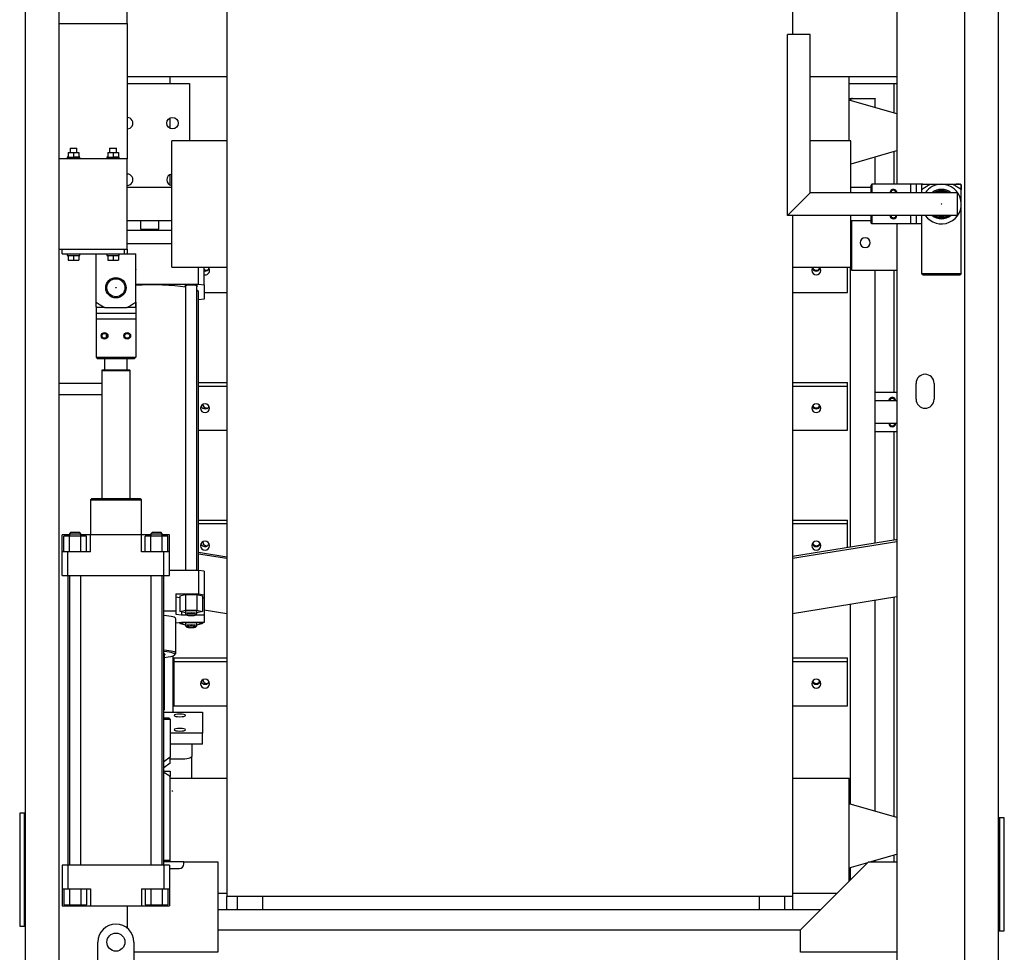
# Model space of a CAD drawing. Units: millimetres. Extents: x -4290724 to 465266005, y -120548 to 4176198.
# Drawn here: x 1442271 to 1443141, y 588528 to 589352 of the extents above; entities that cross this region are included whole.
import ezdxf

# ---------------------------------------------------------------- set-up
doc = ezdxf.new("R2010")
doc.units = ezdxf.units.MM
doc.header["$LTSCALE"] = 7.5
doc.header["$MEASUREMENT"] = 0
doc.layers.add('EDOM500_CRV', color=7, linetype='Continuous')

msp = doc.modelspace()

# ---------------------------------------------------------------- linework, layer by layer
at = {"layer": 'EDOM500_CRV'}
for p, q in [((1442275.85461, 588345.57148), (1442275.85461, 590080.57148)), ((1443135.85461, 588345.57148), (1443135.85461, 590080.57148)), ((1442305.85461, 588345.57148), (1442305.85461, 590073.5711)), ((1443105.85461, 588345.57148), (1443105.85461, 590073.57148)), ((1443045.85461, 589748.8138), (1443045.85461, 589206.56685)), ((1442453.85461, 589746.19718), (1442453.85461, 589198.20735)), ((1442953.85461, 589339.06527), (1442953.85461, 589746.19718)), ((1442365.85461, 589348.57148), (1442365.85461, 589358.57148)), ((1442305.85461, 589348.57148), (1442365.85461, 589348.57148)), ((1442365.85461, 589348.57148), (1442365.85461, 589229.07148)), ((1442949.35461, 589179.07148), (1442949.35461, 589339.07148)), ((1442969.35461, 589339.07148), (1442949.35461, 589339.07148)), ((1442969.35461, 589199.07148), (1442969.35461, 589339.07148)), ((1442969.35461, 589319.07148), (1442969.3519, 589319.07148)), ((1442453.83404, 589301.57148), (1442365.84728, 589301.57148)), ((1442365.85461, 589295.57148), (1442365.85407, 589295.57148)), ((1442365.85461, 589295.57148), (1442420.85461, 589295.57148)), ((1442374.65461, 589295.50888), (1442374.65461, 589295.41341)), ((1442378.55461, 589295.41341), (1442378.55461, 589295.50888)), ((1442403.85461, 589295.7068), (1442403.85461, 589301.57734)), ((1442420.85461, 589295.57148), (1442420.85461, 589244.85703)), ((1443045.847, 589301.57148), (1442969.3309, 589301.57148)), ((1443003.78081, 589295.57148), (1443045.74278, 589295.57148)), ((1443003.85461, 589244.7807), (1443003.85461, 589301.57734)), ((1443043.15461, 589295.50888), (1443043.15461, 589269.32761)), ((1443045.82023, 589268.73524), (1443003.84965, 589280.84214)), ((1443004.85461, 589281.56024), (1443004.85461, 589280.48079)), ((1443006.85461, 589282.28349), (1443026.85461, 589282.28349)), ((1443026.85461, 589282.01227), (1443006.85461, 589282.01227)), ((1443026.85461, 589282.28349), (1443026.85461, 589282.01227)), ((1443026.85461, 589274.13323), (1443026.85461, 589282.01227)), ((1442403.85461, 589256.00074), (1442403.85461, 589265.15665)), ((1442405.35461, 589133.27148), (1442405.35461, 589244.87148)), ((1442453.84776, 589244.87148), (1442405.35461, 589244.87148)), ((1443005.35461, 589244.87148), (1442969.34585, 589244.87148)), ((1443005.35461, 589199.07147), (1443005.35461, 589244.87148)), ((1442313.59147, 589234.57148), (1442318.35461, 589234.57148)), ((1442313.59147, 589234.57148), (1442313.59147, 589230.57148)), ((1442315.35461, 589238.57148), (1442315.35461, 589234.571)), ((1442315.35461, 589238.57148), (1442321.35461, 589238.57148)), ((1442318.35461, 589234.57148), (1442323.11775, 589234.57148)), ((1442318.35461, 589234.57148), (1442318.35461, 589230.57148)), ((1442321.35461, 589234.571), (1442321.35461, 589238.57148)), ((1442323.11775, 589234.57148), (1442323.11775, 589230.57148)), ((1442348.59147, 589234.57148), (1442353.35461, 589234.57148)), ((1442348.59147, 589234.57148), (1442348.59147, 589230.57148)), ((1442350.35461, 589238.57148), (1442350.35461, 589234.571)), ((1442350.35461, 589238.57148), (1442356.35461, 589238.57148)), ((1442353.35461, 589234.57148), (1442358.11775, 589234.57148)), ((1442353.35461, 589234.57148), (1442353.35461, 589230.57148)), ((1442356.35461, 589234.571), (1442356.35461, 589238.57148)), ((1442358.11775, 589234.57148), (1442358.11775, 589230.57148)), ((1443005.43017, 589224.75674), (1443045.82023, 589236.40772)), ((1443043.15461, 589235.54562), (1443043.15461, 589206.39991)), ((1442365.85461, 589229.07148), (1442305.85461, 589229.07148)), ((1442312.85461, 589230.57148), (1442312.85461, 589229.07148)), ((1442313.59147, 589230.57148), (1442312.85461, 589230.57148)), ((1442313.58268, 589230.57148), (1442312.85461, 589230.57148)), ((1442313.59147, 589230.57148), (1442318.35461, 589230.57148)), ((1442314.35461, 589229.07148), (1442314.35461, 589229.0699)), ((1442314.85461, 589230.57148), (1442314.85461, 589230.57104)), ((1442318.35461, 589230.57148), (1442323.11775, 589230.57148)), ((1442323.85461, 589230.57148), (1442318.35461, 589230.57148)), ((1442321.85461, 589230.57104), (1442321.85461, 589230.57148)), ((1442322.35461, 589229.0699), (1442322.35461, 589229.07148)), ((1442323.85461, 589230.57148), (1442323.11775, 589230.57148)), ((1442323.85461, 589229.07148), (1442323.85461, 589230.57148)), ((1442347.85461, 589230.57148), (1442347.85461, 589229.07148)), ((1442348.59147, 589230.57148), (1442347.85461, 589230.57148)), ((1442348.58268, 589230.57148), (1442347.85461, 589230.57148)), ((1442348.59147, 589230.57148), (1442353.35461, 589230.57148)), ((1442349.35461, 589229.07148), (1442349.35461, 589229.0699)), ((1442349.85461, 589230.57148), (1442349.85461, 589230.57104)), ((1442353.35461, 589230.57148), (1442358.11775, 589230.57148)), ((1442358.85461, 589230.57148), (1442353.35461, 589230.57148)), ((1442356.85461, 589230.57104), (1442356.85461, 589230.57148)), ((1442357.35461, 589229.0699), (1442357.35461, 589229.07148)), ((1442358.85461, 589230.57148), (1442358.11775, 589230.57148)), ((1442358.85461, 589229.07148), (1442358.85461, 589230.57148)), ((1442365.85461, 589149.07148), (1442365.85461, 589229.07148)), ((1443026.85461, 589206.47713), (1443026.85461, 589230.89754)), ((1442403.85461, 589205.99058), (1442403.85461, 589215.16422)), ((1442305.84918, 589199.07148), (1442305.83674, 589199.07148)), ((1442405.34729, 589203.57148), (1442365.84918, 589203.57148)), ((1442365.85461, 589203.57148), (1442365.84918, 589203.57148)), ((1442969.35461, 589199.07148), (1442949.35461, 589179.07148)), ((1443099.35461, 589199.07148), (1442969.35461, 589199.07148)), ((1443022.85237, 589203.57148), (1443005.35461, 589203.57148)), ((1443013.85461, 589199.07148), (1443013.85461, 589199.07021)), ((1443020.85461, 589199.07021), (1443020.85461, 589199.07148)), ((1443023.85461, 589206.57148), (1443022.85461, 589205.57148)), ((1443022.85461, 589205.57148), (1443022.85461, 589199.06539)), ((1443057.85461, 589206.57148), (1443023.85461, 589206.57148)), ((1443023.85461, 589206.57148), (1443023.85461, 589199.06552)), ((1443045.85461, 589199.07148), (1443045.85461, 589199.07021)), ((1443052.85461, 589199.07021), (1443052.85461, 589199.07148)), ((1443057.85461, 589206.57148), (1443057.85461, 589199.06552)), ((1443062.85461, 589206.57148), (1443057.85461, 589206.57148)), ((1443062.85461, 589206.57148), (1443062.85461, 589199.06468)), ((1443068.71761, 589206.57148), (1443062.85461, 589206.57148)), ((1443067.85461, 589199.06552), (1443067.85461, 589201.82274)), ((1443068.71761, 589206.57148), (1443075.67216, 589206.57148)), ((1443075.67216, 589206.57148), (1443095.03707, 589206.57148)), ((1443095.03707, 589206.57148), (1443101.99162, 589206.57148)), ((1443099.35461, 589179.07148), (1443099.35461, 589199.07148)), ((1443101.35602, 589206.57007), (1443101.35461, 589206.57148)), ((1443102.85461, 589205.07148), (1443102.85311, 589205.07299)), ((1443102.85461, 589201.82274), (1443102.85461, 589205.84806)), ((1443102.85461, 589201.82274), (1443102.85461, 589205.07148)), ((1443102.85461, 589127.57148), (1443102.85461, 589201.82274)), ((1442453.85461, 589198.20735), (1442453.85461, 589168.36693)), ((1443099.35461, 589197.07148), (1443099.35434, 589197.07148)), ((1442305.83674, 589179.07148), (1442305.84918, 589179.07148)), ((1442365.84918, 589174.57148), (1442405.34729, 589174.57148)), ((1442365.84918, 589174.57148), (1442365.85461, 589174.57148)), ((1442377.85461, 589166.88572), (1442377.85461, 589174.55042)), ((1442393.85461, 589166.88572), (1442393.85461, 589174.55042)), ((1443099.35461, 589179.07148), (1442949.35461, 589179.07148)), ((1442953.85461, 589168.36693), (1442953.85461, 589179.07149)), ((1443005.35461, 589133.27148), (1443005.35461, 589179.07149)), ((1443005.35461, 589174.57148), (1443022.85237, 589174.57148)), ((1443005.85461, 589174.47425), (1443005.85461, 589130.5829)), ((1443022.85461, 589179.06286), (1443022.85461, 589172.57148)), ((1443023.85461, 589179.06299), (1443023.85461, 589171.57148)), ((1443057.85461, 589179.06299), (1443057.85461, 589171.57148)), ((1443062.85461, 589179.06215), (1443062.85461, 589171.57148)), ((1443067.85461, 589127.57148), (1443067.85461, 589179.06299)), ((1443099.35461, 589181.07148), (1443099.35434, 589181.07148)), ((1443102.85311, 589173.06997), (1443102.85461, 589173.07148)), ((1442405.3291, 589165.81427), (1442365.8436, 589165.81427)), ((1442377.85461, 589166.88572), (1442393.85461, 589166.88572)), ((1442393.85247, 589170.57148), (1442393.85461, 589170.57148)), ((1442393.8546, 589166.98362), (1442393.85461, 589166.98362)), ((1442453.85461, 589168.36693), (1442453.85461, 588611.63655)), ((1442953.85461, 588611.63655), (1442953.85461, 589168.36693)), ((1443022.85461, 589172.57148), (1443023.85461, 589171.57148)), ((1443057.85461, 589171.57148), (1443023.85461, 589171.57148)), ((1443045.85461, 589171.56242), (1443045.85461, 588386.28216)), ((1443062.85461, 589171.57148), (1443057.85461, 589171.57148)), ((1443067.85372, 589171.57148), (1443062.85461, 589171.57148)), ((1443102.85374, 589166.57148), (1443102.85461, 589166.57148)), ((1442305.85461, 589149.07148), (1442365.85461, 589149.07148)), ((1442308.35461, 589145.07148), (1442308.35461, 589149.07116)), ((1442363.35461, 589145.07148), (1442363.35461, 589149.07116)), ((1442405.35461, 589153.94615), (1442365.84384, 589153.94615)), ((1442365.85461, 589149.07148), (1442365.85461, 589145.06812)), ((1442308.35461, 589145.07148), (1442363.35461, 589145.07148)), ((1442312.85461, 589145.07021), (1442312.85461, 589143.57148)), ((1442312.85461, 589143.57148), (1442313.59147, 589143.57148)), ((1442313.59147, 589143.57148), (1442313.59147, 589139.57148)), ((1442313.59147, 589143.57148), (1442318.35461, 589143.57148)), ((1442313.59147, 589139.57148), (1442318.35461, 589139.57148)), ((1442318.35461, 589143.57148), (1442318.35461, 589139.57148)), ((1442318.35461, 589143.57148), (1442323.85461, 589143.57148)), ((1442318.35461, 589139.57148), (1442323.11775, 589139.57148)), ((1442323.11775, 589143.57148), (1442323.11775, 589139.57148)), ((1442323.85431, 589143.57148), (1442323.85461, 589143.57148)), ((1442323.85461, 589143.57148), (1442323.85461, 589145.07021)), ((1442338.35461, 589102.32022), (1442338.35461, 589145.06894)), ((1442347.85461, 589145.07021), (1442347.85461, 589143.57148)), ((1442347.85461, 589143.57148), (1442348.59147, 589143.57148)), ((1442348.59147, 589143.57148), (1442348.59147, 589139.57148)), ((1442348.59147, 589143.57148), (1442353.35461, 589143.57148)), ((1442348.59147, 589139.57148), (1442353.35461, 589139.57148)), ((1442353.35461, 589143.57148), (1442353.35461, 589139.57148)), ((1442353.35461, 589143.57148), (1442358.85461, 589143.57148)), ((1442353.35461, 589139.57148), (1442358.11775, 589139.57148)), ((1442358.11775, 589143.57148), (1442358.11775, 589139.57148)), ((1442358.85461, 589143.57148), (1442358.85461, 589145.07021)), ((1442363.35461, 589145.07148), (1442373.35461, 589145.07148)), ((1442373.35461, 589102.32022), (1442373.35461, 589145.07148)), ((1442373.35461, 589131.07148), (1442373.35311, 589131.07299)), ((1442373.35374, 589137.57148), (1442373.35461, 589137.57148)), ((1442405.35461, 589133.27148), (1442453.84898, 589133.27148)), ((1442428.85461, 589118.34181), (1442428.85461, 589133.25472)), ((1442433.85461, 589117.60255), (1442433.85461, 589133.25408)), ((1442953.84942, 589133.27148), (1443005.35461, 589133.27148)), ((1443002.16897, 589110.85098), (1443002.16897, 589133.17877)), ((1443004.85461, 588885.83335), (1443004.85461, 589133.1764)), ((1443005.85461, 589130.5829), (1443045.75632, 589130.5829)), ((1443026.85461, 588889.38956), (1443026.85461, 589130.58265)), ((1443043.15461, 589130.50766), (1443043.15461, 589022.56422)), ((1442433.84293, 589125.80259), (1442433.85461, 589125.80432)), ((1442433.84568, 589128.76136), (1442433.85461, 589128.76136)), ((1443068.85461, 589126.57148), (1443067.85461, 589127.57148)), ((1443067.85461, 589127.57148), (1443102.85461, 589127.57148)), ((1443068.85461, 589126.57148), (1443101.85461, 589126.57148)), ((1443102.85461, 589127.57148), (1443101.85461, 589126.57148)), ((1442373.33933, 589118.34181), (1442428.85461, 589118.34181)), ((1442417.35461, 589116.97931), (1442417.35461, 588865.15391)), ((1442427.35461, 588865.15391), (1442427.35461, 589116.9793)), ((1442428.85461, 589118.34181), (1442433.85461, 589117.60255)), ((1442433.85461, 589117.60255), (1442433.85461, 589105.03512)), ((1443002.16688, 589114.22524), (1443002.16897, 589114.22524)), ((1442428.85461, 589104.29586), (1442428.84809, 589104.29586)), ((1442428.85461, 588865.15539), (1442428.85461, 589111.31884)), ((1442433.85461, 589105.03512), (1442428.85461, 589104.29586)), ((1442433.78442, 589110.85098), (1442453.75006, 589110.85098)), ((1442953.85273, 589110.85098), (1443002.16897, 589110.85098)), ((1442338.35461, 589098.29485), (1442338.35461, 589092.57148)), ((1442346.17216, 589097.57148), (1442339.21761, 589097.57148)), ((1442346.17216, 589097.57148), (1442365.53707, 589097.57148)), ((1442372.49162, 589097.57148), (1442365.53707, 589097.57148)), ((1442373.35461, 589098.2949), (1442373.35461, 589102.32022)), ((1442373.35461, 589102.32022), (1442373.35461, 589092.57148)), ((1442338.35461, 589092.57148), (1442338.35461, 589087.57148)), ((1442338.35461, 589092.57148), (1442373.35461, 589092.57148)), ((1442338.35461, 589087.57148), (1442373.35461, 589087.57148)), ((1442338.35461, 589087.57148), (1442338.35461, 589053.57148)), ((1442373.35461, 589092.57148), (1442373.35461, 589087.57148)), ((1442373.35461, 589087.57148), (1442373.35461, 589053.57148)), ((1442345.85461, 589070.37075), (1442345.85461, 589070.37053)), ((1442345.85461, 589070.37075), (1442345.85461, 589070.37053)), ((1442345.85461, 589069.57053), (1442345.85461, 589069.56926)), ((1442345.85461, 589069.57053), (1442345.85461, 589069.56926)), ((1442365.85461, 589070.37053), (1442365.85461, 589070.37075)), ((1442365.85461, 589070.37053), (1442365.85461, 589070.37075)), ((1442365.85461, 589069.56926), (1442365.85461, 589069.57053)), ((1442365.85461, 589069.56926), (1442365.85461, 589069.57053)), ((1442338.35461, 589053.57148), (1442339.35461, 589052.57148)), ((1442338.35461, 589053.57148), (1442373.35461, 589053.57148)), ((1442339.35461, 589052.57148), (1442372.35461, 589052.57148)), ((1442345.85461, 589052.56939), (1442345.85461, 589042.57148)), ((1442365.85461, 589042.57148), (1442365.85461, 589052.56939)), ((1442372.35461, 589052.57148), (1442373.35461, 589053.57148)), ((1442343.85461, 589042.57148), (1442343.35461, 589042.07148)), ((1442343.85461, 589042.57148), (1442367.85461, 589042.57148)), ((1442368.35461, 589042.07148), (1442367.85461, 589042.57148)), ((1442343.35461, 589042.07148), (1442343.35461, 588928.57148)), ((1442343.35461, 589042.07148), (1442368.35461, 589042.07148)), ((1442368.35461, 588928.57148), (1442368.35461, 589042.07148)), ((1442343.35067, 589030.57148), (1442305.85461, 589030.57148)), ((1442428.77236, 589031.43458), (1442453.74954, 589031.43458)), ((1442428.77428, 589028.06031), (1442453.7517, 589028.06031)), ((1442953.85079, 589031.42966), (1443001.65461, 589031.42966)), ((1442953.85289, 589028.06031), (1443002.16897, 589028.06031)), ((1443002.02789, 589031.43458), (1443002.16897, 589031.43458)), ((1443002.16897, 589028.06031), (1443002.16897, 589031.43458)), ((1443002.16897, 588989.08551), (1443002.16897, 589028.06031)), ((1443062.85461, 589016.57148), (1443062.85461, 589030.57148)), ((1443078.85461, 589030.57148), (1443078.85461, 589016.57148)), ((1442305.85461, 589020.57148), (1442343.35067, 589020.57148)), ((1443045.68822, 589022.57148), (1443026.79035, 589022.57148)), ((1443045.69732, 589015.07148), (1443026.79969, 589015.07148)), ((1443044.85461, 589015.07148), (1443044.85461, 589015.07021)), ((1443002.16688, 588992.45977), (1443002.16897, 588992.45977)), ((1443045.69732, 588995.07148), (1443026.80032, 588995.07148)), ((1442428.77227, 588989.08551), (1442453.75248, 588989.08551)), ((1442953.85297, 588989.08551), (1443002.16897, 588989.08551)), ((1443045.68822, 588987.57148), (1443026.79145, 588987.57148)), ((1443043.15461, 588987.55978), (1443043.15461, 588891.97044)), ((1442334.35461, 588928.57148), (1442333.35461, 588927.57148)), ((1442333.35461, 588927.57148), (1442333.35461, 588896.57148)), ((1442333.35461, 588927.57148), (1442378.35461, 588927.57148)), ((1442377.35461, 588928.57148), (1442334.35461, 588928.57148)), ((1442378.35461, 588927.57148), (1442377.35461, 588928.57148)), ((1442378.35461, 588896.57148), (1442378.35461, 588927.57148)), ((1442428.76602, 588909.73344), (1442453.75192, 588909.73344)), ((1442428.76782, 588906.56606), (1442453.75395, 588906.56606)), ((1442953.85103, 588909.66547), (1443001.65461, 588909.66547)), ((1442953.85296, 588906.56606), (1443002.16897, 588906.56606)), ((1443002.16897, 588906.56606), (1443002.16897, 588909.67483)), ((1443002.16897, 588885.40069), (1443002.16897, 588906.56606)), ((1442308.35461, 588881.57148), (1442308.35461, 588896.57148)), ((1442314.85278, 588896.57148), (1442308.35461, 588896.57148)), ((1442314.85461, 588895.57148), (1442309.85461, 588895.57148)), ((1442309.85461, 588881.57148), (1442309.85461, 588895.57148)), ((1442315.85461, 588898.57148), (1442314.85461, 588897.57148)), ((1442314.85461, 588897.57148), (1442314.85461, 588895.57148)), ((1442314.85461, 588897.57148), (1442324.85461, 588897.57148)), ((1442314.85461, 588881.57148), (1442314.85461, 588895.57148)), ((1442324.85461, 588895.57148), (1442314.85461, 588895.57148)), ((1442323.85461, 588898.57148), (1442315.85461, 588898.57148)), ((1442324.85461, 588897.57148), (1442323.85461, 588898.57148)), ((1442324.85252, 588897.57148), (1442324.85461, 588897.57148)), ((1442328.35461, 588896.57148), (1442324.85278, 588896.57148)), ((1442324.85461, 588895.57148), (1442324.85461, 588897.57148)), ((1442324.85461, 588881.57148), (1442324.85461, 588895.57148)), ((1442329.85461, 588895.57148), (1442324.85461, 588895.57148)), ((1442328.35461, 588895.5701), (1442328.35461, 588896.57148)), ((1442333.35461, 588896.57148), (1442328.35461, 588896.57148)), ((1442329.85461, 588881.57148), (1442329.85461, 588895.57148)), ((1442333.35461, 588881.57148), (1442333.35461, 588896.57148)), ((1442378.35461, 588896.57148), (1442333.35461, 588896.57148)), ((1442343.35461, 588896.57148), (1442343.35461, 588896.56546)), ((1442368.35461, 588896.56546), (1442368.35461, 588896.57148)), ((1442383.35461, 588896.57148), (1442378.35461, 588896.57148)), ((1442378.35461, 588881.57148), (1442378.35461, 588896.57148)), ((1442386.85461, 588895.57148), (1442381.85461, 588895.57148)), ((1442381.85461, 588881.57148), (1442381.85461, 588895.57148)), ((1442383.35461, 588895.5701), (1442383.35461, 588896.57148)), ((1442386.85278, 588896.57148), (1442383.35461, 588896.57148)), ((1442387.85461, 588898.57148), (1442386.85461, 588897.57148)), ((1442386.85461, 588897.57148), (1442386.85461, 588895.57148)), ((1442386.85461, 588897.57148), (1442396.85461, 588897.57148)), ((1442386.85461, 588881.57148), (1442386.85461, 588895.57148)), ((1442396.85461, 588895.57148), (1442386.85461, 588895.57148)), ((1442395.85461, 588898.57148), (1442387.85461, 588898.57148)), ((1442396.85461, 588897.57148), (1442395.85461, 588898.57148)), ((1442396.85252, 588897.57148), (1442396.85461, 588897.57148)), ((1442403.35461, 588896.57148), (1442396.85278, 588896.57148)), ((1442396.85461, 588895.57148), (1442396.85461, 588897.57148)), ((1442396.85461, 588881.57148), (1442396.85461, 588895.57148)), ((1442401.85461, 588895.57148), (1442396.85461, 588895.57148)), ((1442401.85461, 588881.57148), (1442401.85461, 588895.57148)), ((1442403.35461, 588881.57148), (1442403.35461, 588896.57148)), ((1443045.00154, 588892.32998), (1442953.79065, 588877.58048)), ((1442953.79162, 588875.88873), (1443045.75534, 588890.75996)), ((1442308.35461, 588860.57148), (1442308.35461, 588881.57148)), ((1442313.35461, 588881.57148), (1442308.35461, 588881.57148)), ((1442313.35461, 588860.57148), (1442313.35461, 588881.57148)), ((1442333.35461, 588881.57148), (1442313.35461, 588881.57148)), ((1442314.35461, 588881.57049), (1442314.35461, 588881.57002)), ((1442325.35461, 588881.57002), (1442325.35461, 588881.57049)), ((1442398.35461, 588881.57148), (1442378.35461, 588881.57148)), ((1442386.35461, 588881.57049), (1442386.35461, 588881.57002)), ((1442397.35461, 588881.57002), (1442397.35461, 588881.57049)), ((1442398.35461, 588860.57148), (1442398.35461, 588881.57148)), ((1442403.35461, 588881.57148), (1442398.35461, 588881.57148)), ((1442403.35461, 588860.57148), (1442403.35461, 588881.57148)), ((1442428.77219, 588881.32072), (1442453.76266, 588877.27957)), ((1442453.76372, 588875.5875), (1442428.77313, 588879.62866)), ((1442308.35461, 588860.57148), (1442313.35461, 588860.57148)), ((1442313.35461, 588860.57148), (1442398.35461, 588860.57148)), ((1442313.35461, 588860.56546), (1442313.35461, 588604.57148)), ((1442314.85461, 588860.57002), (1442314.85461, 588604.57148)), ((1442324.85461, 588604.57148), (1442324.85461, 588860.57002)), ((1442386.85461, 588860.57002), (1442386.85461, 588604.57148)), ((1442396.85461, 588604.57148), (1442396.85461, 588860.57002)), ((1442398.35461, 588860.57148), (1442403.35461, 588860.57148)), ((1442398.35461, 588604.57148), (1442398.35461, 588860.56546)), ((1442428.85461, 588865.15539), (1442403.34787, 588865.15539)), ((1442428.85461, 588865.15539), (1442428.85461, 588844.38619)), ((1442433.85461, 588864.41613), (1442428.85461, 588865.15539)), ((1442433.85461, 588864.41613), (1442433.85461, 588843.64693)), ((1442433.84293, 588851.84697), (1442433.85461, 588851.84869)), ((1442408.85461, 588844.38619), (1442408.85461, 588829.55105)), ((1442408.85461, 588844.38619), (1442428.85461, 588844.38619)), ((1442412.35461, 588842.68589), (1442417.35461, 588843.96633)), ((1442412.35461, 588842.68589), (1442412.35461, 588828.83976)), ((1442417.35461, 588843.96633), (1442427.35461, 588843.96633)), ((1442417.35461, 588843.96633), (1442417.35461, 588830.12019)), ((1442427.35461, 588843.96633), (1442432.35461, 588842.68589)), ((1442427.35461, 588843.96633), (1442427.35461, 588830.12019)), ((1442428.85461, 588844.38619), (1442433.85461, 588843.64693)), ((1442432.35461, 588842.68589), (1442432.35461, 588828.83976)), ((1442433.85461, 588843.64693), (1442433.85461, 588840.68988)), ((1442953.79008, 588827.24092), (1443045.75377, 588842.11215)), ((1442412.35297, 588840.91191), (1442408.85461, 588841.42915)), ((1442433.85461, 588840.68988), (1442432.35276, 588840.68988)), ((1442433.84843, 588834.03654), (1442433.85461, 588834.03654)), ((1442433.85461, 588840.68988), (1442433.85461, 588825.85474)), ((1443004.85461, 588658.44368), (1443004.85461, 588835.49312)), ((1443026.85461, 588652.09251), (1443026.85461, 588839.04934)), ((1443043.15461, 588841.63144), (1443043.15461, 588647.31084)), ((1442398.34282, 588829.55105), (1442408.85461, 588829.55105)), ((1442408.85461, 588829.55105), (1442408.85461, 588826.594)), ((1442408.85461, 588826.594), (1442413.85461, 588825.85474)), ((1442412.35461, 588828.83976), (1442417.35461, 588830.12019)), ((1442417.35342, 588827.55962), (1442412.35461, 588828.83976)), ((1442413.85461, 588828.45384), (1442413.85461, 588825.85474)), ((1442413.85461, 588825.85474), (1442418.32408, 588825.85474)), ((1442417.35461, 588830.12019), (1442427.35461, 588830.12019)), ((1442417.35461, 588828.83976), (1442417.35461, 588826.86174)), ((1442417.4108, 588826.75122), (1442418.39956, 588825.78431)), ((1442426.30966, 588825.78431), (1442427.29843, 588826.75122)), ((1442426.3816, 588825.85474), (1442433.85461, 588825.85474)), ((1442427.35461, 588827.55932), (1442427.35342, 588827.55932)), ((1442427.35461, 588830.12019), (1442432.35461, 588828.83976)), ((1442427.35461, 588826.86174), (1442427.35461, 588828.83976)), ((1442432.35461, 588828.83976), (1442427.35461, 588827.55932)), ((1442453.76465, 588826.93979), (1442433.77411, 588830.17241)), ((1442433.85461, 588831.07949), (1442433.85187, 588831.07909)), ((1442433.85461, 588825.85474), (1442433.85461, 588819.2014)), ((1442408.85461, 588791.86878), (1442408.85461, 588822.52807)), ((1442413.85461, 588819.2014), (1442408.85461, 588818.46214)), ((1442412.35461, 588818.1944), (1442416.28349, 588819.20054)), ((1442412.35461, 588818.97832), (1442412.35461, 588818.1944)), ((1442417.35342, 588816.91427), (1442412.35461, 588818.1944)), ((1442433.85461, 588819.2014), (1442413.85461, 588819.2014)), ((1442417.35461, 588818.1944), (1442417.35461, 588816.21638)), ((1442417.4108, 588816.10587), (1442418.39956, 588815.13896)), ((1442426.30966, 588815.13896), (1442427.29843, 588816.10587)), ((1442427.35461, 588816.91396), (1442427.35342, 588816.91396)), ((1442427.35461, 588816.21638), (1442427.35461, 588818.1944)), ((1442432.35461, 588818.1944), (1442427.35461, 588816.91396)), ((1442428.42574, 588819.20054), (1442432.35461, 588818.1944)), ((1442432.35461, 588819.19967), (1442432.35461, 588818.1944)), ((1442408.85461, 588815.50509), (1442408.84809, 588815.50509)), ((1442398.85312, 588742.39156), (1442398.85312, 588791.39772)), ((1442407.61301, 588790.40455), (1442408.60177, 588791.37145)), ((1442406.08333, 588789.54643), (1442406.08333, 588739.77203)), ((1442407.16897, 588787.90363), (1442407.16897, 588784.52937)), ((1442407.16897, 588787.90363), (1442453.75439, 588787.90363)), ((1442407.16897, 588784.52937), (1442407.16897, 588745.55456)), ((1442407.16897, 588784.52937), (1442453.75655, 588784.52937)), ((1442953.85127, 588787.89872), (1443001.65461, 588787.89872)), ((1442953.85337, 588784.52937), (1443002.16897, 588784.52937)), ((1443002.02789, 588787.90363), (1443002.16897, 588787.90363)), ((1443002.16897, 588784.52937), (1443002.16897, 588787.90363)), ((1443002.16897, 588745.55456), (1443002.16897, 588784.52937)), ((1443002.16688, 588748.92883), (1443002.16897, 588748.92883)), ((1442398.24559, 588739.77703), (1442432.35461, 588739.77703)), ((1442398.33783, 588741.74874), (1442398.71265, 588742.11527)), ((1442407.16897, 588745.55456), (1442453.75733, 588745.55456)), ((1442432.35461, 588739.77703), (1442432.35461, 588721.29616)), ((1442953.85345, 588745.55456), (1443002.16897, 588745.55456)), ((1442402.85312, 588734.44653), (1442398.34049, 588734.44653)), ((1442398.34065, 588733.60537), (1442403.85312, 588733.60537)), ((1442403.85312, 588733.60537), (1442402.85312, 588734.44653)), ((1442403.85312, 588733.60537), (1442403.85312, 588699.97905)), ((1442432.34873, 588730.04751), (1442432.35461, 588730.04751)), ((1442432.35461, 588721.29616), (1442403.7732, 588721.29616)), ((1442403.84831, 588728.43601), (1442403.85312, 588728.43054)), ((1442403.85312, 588728.43054), (1442403.84831, 588728.43054)), ((1442432.35461, 588711.56665), (1442432.35461, 588721.29616)), ((1442432.35461, 588711.56665), (1442403.77269, 588711.56665)), ((1442422.84855, 588710.6015), (1442422.85461, 588710.6015)), ((1442422.85301, 588703.40307), (1442422.85461, 588703.40307)), ((1442422.85461, 588711.56502), (1442422.85461, 588700.81613)), ((1442403.85312, 588694.80422), (1442398.33671, 588690.67106)), ((1442403.85312, 588699.97905), (1442398.34141, 588695.84941)), ((1442403.77167, 588698.56662), (1442412.85461, 588698.56662)), ((1442403.85312, 588694.80422), (1442403.85312, 588699.97905)), ((1442422.85461, 588681.96693), (1442422.85461, 588700.81613)), ((1442398.40851, 588687.69387), (1442403.85312, 588687.69387)), ((1442422.85461, 588693.56614), (1442422.85213, 588693.56614)), ((1442403.85312, 588679.19387), (1442403.85074, 588679.19149)), ((1442403.85312, 588608.69387), (1442403.85312, 588682.94514)), ((1442403.85461, 588607.69395), (1442403.85461, 588681.37148)), ((1442453.84423, 588681.37148), (1442403.85461, 588681.37148)), ((1442422.85461, 588681.27545), (1442422.85461, 588681.96693)), ((1443003.85461, 588681.37148), (1442953.84466, 588681.37148)), ((1443003.85461, 588590.57932), (1443003.85461, 588681.37148)), ((1442403.76542, 588669.56614), (1442403.77304, 588669.56614)), ((1442403.85074, 588661.19625), (1442403.85312, 588661.19387)), ((1442403.75855, 588658.78241), (1442403.76484, 588658.78241)), ((1442403.85878, 588658.84191), (1442403.84258, 588658.83724)), ((1443045.83396, 588646.73128), (1443003.84965, 588658.84214)), ((1442270.85461, 588650.57148), (1442270.85461, 588550.57148)), ((1442274.85461, 588650.57148), (1442270.85461, 588650.57148)), ((1442274.85461, 588650.57148), (1442274.85461, 588550.57148)), ((1442275.63479, 588650.57148), (1442274.85461, 588650.57148)), ((1443136.85461, 588646.57148), (1443135.85441, 588646.57148)), ((1443136.85461, 588546.57148), (1443136.85461, 588646.57148)), ((1443140.85461, 588646.57148), (1443136.85461, 588646.57148)), ((1443140.85461, 588546.57148), (1443140.85461, 588646.57148)), ((1442403.85312, 588608.69387), (1442398.34191, 588608.69387)), ((1442415.85312, 588607.69387), (1442398.34293, 588607.69387)), ((1442402.85312, 588607.69387), (1442403.85312, 588608.69387)), ((1442408.35312, 588607.6907), (1442408.35312, 588607.69387)), ((1442415.85312, 588605.69387), (1442415.85312, 588607.69387)), ((1442415.85312, 588607.57148), (1442445.85461, 588607.57148)), ((1442445.85461, 588607.57148), (1442445.85461, 588527.57148)), ((1442453.85461, 588611.63655), (1442453.85461, 588577.07148)), ((1442953.85461, 588577.07148), (1442953.85461, 588611.63655)), ((1442960.85461, 588547.57148), (1443020.85461, 588607.57148)), ((1443020.85461, 588607.57148), (1443045.84347, 588607.57148)), ((1443022.09491, 588607.56387), (1443045.83396, 588614.41168)), ((1443026.85461, 588607.49926), (1443026.85461, 588608.87605)), ((1443043.15461, 588613.53677), (1443043.15461, 588607.4162)), ((1442308.35461, 588604.57148), (1442308.35461, 588583.57148)), ((1442313.35461, 588604.57148), (1442308.35461, 588604.57148)), ((1442398.35461, 588604.57148), (1442313.35461, 588604.57148)), ((1442313.35461, 588604.57148), (1442313.35461, 588583.57148)), ((1442314.35461, 588604.57148), (1442314.35461, 588604.57002)), ((1442325.35461, 588604.57002), (1442325.35461, 588604.57148)), ((1442386.35461, 588604.57148), (1442386.35461, 588604.57002)), ((1442397.35461, 588604.57002), (1442397.35461, 588604.57148)), ((1442398.35461, 588604.57148), (1442398.35461, 588583.57148)), ((1442403.35461, 588604.57148), (1442398.35461, 588604.57148)), ((1442403.3487, 588601.69387), (1442411.85312, 588601.69387)), ((1442403.35461, 588604.57148), (1442403.35461, 588583.57148)), ((1443003.84984, 588602.30087), (1443020.3402, 588607.05771)), ((1443004.85461, 588591.57822), (1443004.85461, 588602.53229)), ((1442308.35461, 588583.57148), (1442313.35461, 588583.57148)), ((1442308.35461, 588583.56894), (1442308.35461, 588568.57148)), ((1442309.85461, 588583.57047), (1442309.85461, 588569.57148)), ((1442313.35461, 588583.57148), (1442333.35461, 588583.57148)), ((1442314.85461, 588583.57112), (1442314.85461, 588569.57148)), ((1442324.85461, 588583.57112), (1442324.85461, 588569.57148)), ((1442329.85461, 588583.57002), (1442329.85461, 588569.57148)), ((1442333.35461, 588583.57148), (1442333.35461, 588568.57148)), ((1442378.35461, 588583.57148), (1442398.35461, 588583.57148)), ((1442378.35461, 588583.57148), (1442378.35461, 588568.57148)), ((1442381.85461, 588583.57002), (1442381.85461, 588569.57148)), ((1442386.85461, 588583.57112), (1442386.85461, 588569.57148)), ((1442396.85461, 588583.57112), (1442396.85461, 588569.57148)), ((1442398.35461, 588583.57148), (1442403.35461, 588583.57148)), ((1442401.85461, 588583.57047), (1442401.85461, 588569.57148)), ((1442403.35461, 588583.57148), (1442403.35461, 588568.57148)), ((1442445.84646, 588579.77148), (1442453.85461, 588579.77148)), ((1442453.85461, 588577.07148), (1442953.85461, 588577.07148)), ((1442453.85461, 588565.00517), (1442453.85461, 588576.98969)), ((1442463.25461, 588565.03075), (1442463.25461, 588577.01515)), ((1442485.65461, 588565.03075), (1442485.65461, 588577.01515)), ((1442924.65461, 588565.03075), (1442924.65461, 588577.01515)), ((1442947.05461, 588565.03075), (1442947.05461, 588577.01515)), ((1442953.85461, 588579.77148), (1442993.05398, 588579.77148)), ((1442953.85461, 588565.00517), (1442953.85461, 588577.07148)), ((1442308.35461, 588568.57148), (1442315.85107, 588568.57148)), ((1442309.85461, 588569.57148), (1442314.85461, 588569.57148)), ((1442314.85461, 588569.57148), (1442324.85461, 588569.57148)), ((1442314.85571, 588569.57038), (1442315.85461, 588568.57148)), ((1442315.85461, 588568.57148), (1442323.85461, 588568.57148)), ((1442323.85461, 588568.57148), (1442324.85352, 588569.57038)), ((1442323.85461, 588568.57148), (1442328.35461, 588568.57148)), ((1442324.85461, 588569.57148), (1442329.85461, 588569.57148)), ((1442328.35461, 588569.56944), (1442328.35461, 588568.57148)), ((1442328.35461, 588568.57148), (1442333.3519, 588568.57148)), ((1442333.35461, 588568.57148), (1442378.35461, 588568.57148)), ((1442365.85461, 588568.55861), (1442365.85461, 588549.05429)), ((1442378.35461, 588568.57148), (1442383.35461, 588568.57148)), ((1442381.85461, 588569.57148), (1442386.85461, 588569.57148)), ((1442383.35461, 588569.56944), (1442383.35461, 588568.57148)), ((1442383.35461, 588568.57148), (1442387.85107, 588568.57148)), ((1442386.85461, 588569.57148), (1442396.85461, 588569.57148)), ((1442386.85571, 588569.57038), (1442387.85461, 588568.57148)), ((1442387.85461, 588568.57148), (1442395.85461, 588568.57148)), ((1442395.85461, 588568.57148), (1442396.85352, 588569.57038)), ((1442395.85461, 588568.57148), (1442403.35461, 588568.57148)), ((1442396.85461, 588569.57148), (1442401.85461, 588569.57148)), ((1442978.35284, 588565.07148), (1442445.82947, 588565.07148)), ((1442270.85461, 588550.57148), (1442274.85461, 588550.57148)), ((1442274.85461, 588550.57148), (1442275.63479, 588550.57148)), ((1442445.85461, 588547.57148), (1442960.85452, 588547.57148)), ((1442960.85461, 588527.57148), (1442960.85461, 588547.57148)), ((1443135.85441, 588546.57148), (1443136.8546, 588546.57148)), ((1443136.85461, 588546.57148), (1443140.85461, 588546.57148)), ((1442339.85461, 588514.57148), (1442339.85461, 588536.57148)), ((1442371.85461, 588536.57148), (1442371.85461, 588514.57148)), ((1442445.85461, 588527.57148), (1442371.83933, 588527.57148)), ((1443045.84347, 588527.57148), (1442960.85461, 588527.57148))]:
    msp.add_line(p, q, dxfattribs=at)
for centre, radius in [((1442405.85461, 589260.57148), 5), ((1443085.35461, 589189.07148), 0.2), ((1442355.85461, 589115.07148), 9), ((1442355.85461, 589115.07148), 8), ((1442355.85461, 589115.07148), 0.2), ((1442355.85461, 589115.07148), 0.2), ((1442345.85461, 589072.57148), 3), ((1442345.85461, 589072.57148), 2.2), ((1442365.85461, 589072.57148), 3), ((1442365.85461, 589072.57148), 2.2), ((1442405.85312, 588670.19387), 0.2), ((1442405.85312, 588670.19387), 0.2), ((1442355.85461, 588536.57148), 8)]:
    msp.add_circle(centre, radius, dxfattribs=at)
for centre, radius, start, end in [((1442361.85461, 589297.57148), 4, 0, 0.94456366), ((1442365.85461, 589260.57148), 5, 269.90968539, 90), ((1442365.85461, 589260.57148), 5, 90, 90.09031461), ((1442365.85461, 589210.57148), 5, 269.90968539, 90), ((1442365.85461, 589210.57148), 5, 90, 90.09031461), ((1442405.85461, 589210.57148), 5, 95.99447952, 263.99894648), ((1443042.85461, 589199.07148), 3, 359.88619838, 180), ((1443042.85461, 589199.07148), 3, 180, 180.11380162), ((1443042.85461, 589199.07148), 2.2, 359.81179791, 180), ((1443042.85461, 589199.07148), 2.2, 180, 180.18820209), ((1443085.35461, 589189.07148), 17.5, 90, 145.1500954), ((1443085.35461, 589189.07148), 17.5, 214.86002107, 90), ((1443085.35461, 589189.07148), 13, 90, 129.71513721), ((1443085.35461, 589189.07148), 12, 90, 123.55840481), ((1443085.35461, 589189.07148), 11, 90, 114.62314736), ((1443085.35461, 589189.07148), 13, 50.28486279, 90), ((1443085.35461, 589189.07148), 12, 56.44159519, 90), ((1443085.35461, 589189.07148), 11, 65.37685264, 90), ((1443042.85461, 589179.07148), 3, 180.16222794, 359.83777206), ((1443042.85461, 589179.07148), 2.2, 180.2542383, 359.7457617), ((1443085.35461, 589189.07148), 13, 230.30235546, 309.69764454), ((1443085.35461, 589189.07148), 12, 236.46569384, 303.53430616), ((1443085.35461, 589189.07148), 11, 245.41491847, 294.58508153), ((1443070.85461, 589030.57148), 8, 0, 180), ((1443041.85461, 589015.07148), 3, 359.88619838, 180), ((1443041.85461, 589015.07148), 2.2, 359.81179791, 180), ((1443070.85461, 589016.57148), 8, 180, 0), ((1443041.85461, 589015.07148), 3, 180, 180.11380162), ((1443041.85461, 589015.07148), 2.2, 180, 180.18820209), ((1443041.85461, 588995.07148), 3, 180.16222794, 359.83777206), ((1443041.85461, 588995.07148), 2.2, 180.2542383, 359.7457617), ((1442411.85312, 588605.69387), 4, 270, 0), ((1442355.85461, 588536.57148), 16, 0, 180)]:
    msp.add_arc(centre, radius, start, end, dxfattribs=at)
for centre, major_axis, ratio, start_param, end_param in [((1442361.85461, 589295.58426), (4, 0), 0.006387389, -0.000000018, 0.176282875), ((1443006.85461, 589281.56024), (-3.2, 0), 0.22601522, -1.570796327, -0.295064097), ((1443006.85461, 589281.56024), (-2, 0), 0.22601522, -1.570796327, 0), ((1443017.85461, 589154.90667), (-4.5, 0), 0.97295117, 3.141592654, 6.283185307), ((1443017.85461, 589154.90667), (4.5, 0), 0.97295117, 3.141592654, 6.283185307), ((1442434.66897, 589133.71265), (4, 0), 0.974370065, 4.488384325, 5.834759955), ((1442436.26897, 589133.8902), (-3.5, 0), 0.97390648, 0.779858124, 1.788021568), ((1442436.26897, 589133.61786), (3.5, 0), 0.97390648, 3.921513224, 4.75819692), ((1442434.66897, 589130.33838), (-4, 0), 0.974370065, 1.347796829, 3.141592655), ((1442434.66897, 589130.33838), (-4, 0), 0.974370065, 3.141592655, 3.958044589), ((1442974.66897, 589130.33838), (-4, 0), 0.974370065, -0.816451888, 0.000000004), ((1442974.66897, 589130.33838), (4, 0), 0.974370065, 3.141592654, 6.283185307), ((1442974.66897, 589133.71265), (-4, 0), 0.974370065, 0.447216208, 2.693167303), ((1442974.66897, 589133.71265), (3.5, 0), 0.974123771, 3.488259474, 4.712388979), ((1442974.66897, 589133.98386), (-3.5, 0), 0.974123771, 0.401773768, 1.570796329), ((1442974.66897, 589133.98386), (3.5, 0), 0.974123771, 4.712388976, 5.880203375), ((1442974.66897, 589133.71265), (3.5, 0), 0.974123771, 4.71238898, 5.935311276), ((1442974.66897, 589130.33838), (4, 0), 0.974370065, -0.000000005, 0.81645193), ((1442386.35461, 589111.31884), (-42.5, 0), 0.147852146, 3.89496749, 5.025637491), ((1442422.35461, 589116.64151), (-5.5, 0), 0.147852146, 3.141592654, 6.283185307), ((1442422.35461, 589116.64151), (5.5, 0), 0.147852146, 3.141592654, 3.571690432), ((1442422.35461, 589116.64151), (-5.5, 0), 0.147852146, 2.711475279, 3.141592654), ((1442386.35461, 589111.31884), (42.5, 0), 0.147852146, 0, 0.265373338), ((1443001.65461, 589032.14951), (-3.2, 0), 0.224951194, 1.570796327, 1.687711897), ((1442434.66897, 589008.57291), (-4, 0), 0.974370065, 3.141592654, 6.283185307), ((1442434.66897, 589008.57291), (4, 0), 0.974370065, 3.141592654, 6.283185307), ((1442434.66897, 589011.94717), (-4, 0), 0.974370065, 0.447216208, 2.693167304), ((1442436.26897, 589011.87955), (-3.5, 0), 0.973906359, -0.036189595, 0.000000062), ((1442436.26897, 589011.87955), (-3.5, 0), 0.97390648, 0.000000001, 1.634521813), ((1442436.26897, 589012.15189), (3.5, 0), 0.97390648, 3.185135295, 4.945547653), ((1442974.66897, 589008.57291), (-4, 0), 0.974370065, 3.141592654, 6.283185307), ((1442974.66897, 589008.57291), (4, 0), 0.974370065, 3.141592654, 6.283185307), ((1442974.66897, 589011.94717), (4, 0), 0.974370065, 3.588808861, 5.834759956), ((1442974.66897, 589011.94717), (-3.5, 0), 0.974123771, 0.346666822, 1.570796327), ((1442974.66897, 589012.21839), (-3.5, 0), 0.974123771, 0.401773767, 1.570796329), ((1442974.66897, 589012.21839), (-3.5, 0), 0.974123771, 1.57079633, 2.738610729), ((1442974.66897, 589011.94717), (-3.5, 0), 0.974123771, 1.570796327, 2.793718624), ((1443001.65461, 588910.38531), (-3.2, 0), 0.224951192, 1.570796327, 1.732233949), ((1442434.66897, 588887.07866), (-4, 0), 0.974370065, 3.141592654, 6.283185307), ((1442434.66897, 588887.07866), (4, 0), 0.974370065, 3.141592654, 6.283185307), ((1442434.66897, 588890.25527), (4, 0), 0.973908529, 3.560956148, 5.154559996), ((1442436.26897, 588890.14124), (3.5, 0), 0.97390648, 3.1413171, 4.744283176), ((1442436.26897, 588890.14124), (3.5, 0), 0.973906485, 3.030501774, 3.141317092), ((1442436.26897, 588890.41358), (3.5, 0), 0.97390648, 3.180947941, 4.794663356), ((1442434.66897, 588890.45292), (4, 0), 0.974370065, -1.127505472, -0.448366567), ((1442974.66897, 588887.07866), (-4, 0), 0.974370065, 3.141592654, 6.283185307), ((1442974.66897, 588887.07866), (4, 0), 0.974370065, 3.141592654, 6.283185307), ((1442974.66897, 588890.18298), (4, 0), 0.974124352, 3.550738066, 5.872831201), ((1442974.66897, 588890.1817), (3.5, 0), 0.974123771, 3.432187492, 4.712388979), ((1442974.66897, 588890.45292), (3.5, 0), 0.974123771, 3.488259475, 4.71238898), ((1442974.66897, 588890.45292), (3.5, 0), 0.974123771, 4.71238898, 5.935311276), ((1442974.66897, 588890.1817), (3.5, 0), 0.974123771, 4.71238898, 5.99138445), ((1443043.85461, 588892.70848), (2, 0), 0.231010866, -0.960070362, -0.306184573), ((1442386.35461, 588822.52807), (22.5, 0), 0.147852146, 0, 1.006052278), ((1442422.35461, 588828.83976), (-5, 0), 0.147852146, 3.141592654, 6.283185307), ((1442422.35461, 588826.86174), (-5, 0), 0.147852146, 3.141592654, 6.283185307), ((1442422.35461, 588826.86174), (5, 0), 0.147852146, 3.141592653, 3.291650345), ((1442422.35461, 588825.87273), (-4, 0), 0.147852146, 2.990376017, 6.434401944), ((1442422.35461, 588825.87273), (4, 0), 0.147852146, 3.292809289, 4.71238898), ((1442422.35461, 588825.87273), (-4, 0), 0.147852146, 1.570796327, 2.990376018), ((1442422.35461, 588826.86174), (-5, 0), 0.147852146, 2.991534962, 3.141592654), ((1442422.35461, 588818.1944), (-5, 0), 0.147852146, 3.141592654, 6.283185307), ((1442422.35461, 588816.21638), (-5, 0), 0.147852146, 3.141592654, 6.283185307), ((1442422.35461, 588816.21638), (5, 0), 0.147852146, 3.141592653, 3.291650345), ((1442422.35461, 588816.21638), (-5, 0), 0.147852146, 2.991534962, 3.141592654), ((1442422.35461, 588815.22737), (-4, 0), 0.147852146, 2.990376017, 6.434401944), ((1442422.35461, 588815.22737), (4, 0), 0.147852146, 3.292809289, 4.71238898), ((1442422.35461, 588815.22737), (-4, 0), 0.147852146, 1.570796327, 2.990376018), ((1442386.35461, 588790.87977), (13, 0), 0.147852145, 0.151216636, 0.387027245), ((1442386.35461, 588791.86878), (-22.5, 0), 0.147852146, 3.141592654, 4.147610025), ((1442386.35461, 588790.87977), (21.5, 0), 0.147852146, -0.151216637, 0.974577621), ((1442386.35461, 588790.87977), (13, 0), 0.147852146, -0.27899735, 0.151216637), ((1442386.35461, 588791.37427), (-12.5, 0), 0.147852161, 3.141592655, 3.1584547), ((1442386.35461, 588790.87977), (21.5, 0), 0.147852146, -0.950446336, -0.151216637), ((1442386.35461, 588791.37427), (-12.5, 0), 0.147852139, 3.130214971, 3.141592654), ((1442386.35461, 588791.86878), (-22.5, 0), 0.147852146, 2.990376017, 3.141592654), ((1443001.65461, 588788.61856), (-3.2, 0), 0.224951194, 1.570796327, 1.687711897), ((1442434.66897, 588765.04197), (-4, 0), 0.974370065, 3.141592654, 6.283185307), ((1442434.66897, 588765.04197), (4, 0), 0.974370065, 3.141592654, 6.283185307), ((1442434.66897, 588768.41623), (-4, 0), 0.974370065, 0.447216208, 2.693167304), ((1442436.26897, 588768.40293), (-3.5, 0), 0.973906123, -0.020006242, 0.000000145), ((1442436.26897, 588768.40293), (-3.5, 0), 0.97390648, 0.000000002, 1.669781853), ((1442436.26897, 588768.67527), (-3.5, 0), 0.97390648, 0.059067145, 1.835088712), ((1442974.66897, 588765.04197), (-4, 0), 0.974370065, 3.141592654, 6.283185307), ((1442974.66897, 588765.04197), (4, 0), 0.974370065, 3.141592654, 6.283185307), ((1442974.66897, 588768.41623), (-4, 0), 0.974370065, 0.447216208, 2.693167303), ((1442974.66897, 588768.41623), (-3.5, 0), 0.974123771, 0.346666822, 1.570796327), ((1442974.66897, 588768.68745), (3.5, 0), 0.974123771, 3.543366417, 4.712388978), ((1442974.66897, 588768.68745), (3.5, 0), 0.974123771, 4.71238898, 5.880203379), ((1442974.66897, 588768.41623), (-3.5, 0), 0.974123771, 1.570796327, 2.793718624), ((1442386.35312, 588741.89706), (-12, 0), 0.147852146, 3.099536253, 3.141592654), ((1442386.35312, 588741.89706), (12, 0), 0.14785214, -0.000000001, 0.023743895), ((1442386.35312, 588742.39156), (-12.5, 0), 0.147852146, 3.141592654, 3.42281799), ((1442386.35312, 588742.39156), (-12.5, 0), 0.147852145, 2.991534962, 3.141592654), ((1442412.35461, 588737.0049), (-5, 0), 0.231010866, 3.141592654, 6.283185307), ((1442412.35461, 588737.0049), (5, 0), 0.231010866, 3.141592654, 6.283185307), ((1442412.35461, 588724.2993), (-5, 0), 0.231010866, 3.141592654, 6.283185307), ((1442412.35461, 588724.2993), (5, 0), 0.231010866, 3.141592654, 6.283185307), ((1442412.85461, 588700.81613), (10, 0), 0.224951054, 4.71238898, 6.283185307)]:
    msp.add_ellipse(centre, major_axis=major_axis, ratio=ratio, start_param=start_param, end_param=end_param, dxfattribs=at)
for points, weights in [([(1443067.85461, 589205.84806), (1443068.29378, 589206.21892), (1443068.71761, 589206.57148)], [1.00228074176, 1.00136459433, 1]), ([(1443075.67216, 589206.57148), (1443072.17818, 589204.87997), (1443067.85461, 589201.82274)], [1, 1.01625381121, 1.00125202648]), ([(1443067.85461, 589201.82274), (1443067.85461, 589204.28579), (1443067.85461, 589205.84806)], [1.00125202648, 1.01330308332, 1.00518477655]), ([(1443068.71761, 589206.57148), (1443068.71759, 589206.57147), (1443068.71758, 589206.57146)], [1, 1.00000004876, 1.00000009753]), ([(1443075.67054, 589206.5707), (1443075.67135, 589206.57109), (1443075.67216, 589206.57148)], [1.00000741078, 1.0000037062, 1]), ([(1443102.85461, 589201.82274), (1443098.53104, 589204.87997), (1443095.03707, 589206.57148)], [1.00125202648, 1.01625381121, 1]), ([(1443095.03707, 589206.57148), (1443095.03788, 589206.57109), (1443095.03869, 589206.5707)], [1, 1.0000037062, 1.00000741078]), ([(1443101.35461, 589206.57148), (1443101.35461, 589206.57148), (1443098.23763, 589206.57148)], [1.1, 1.1, 1.01004845285]), ([(1443098.24007, 589206.5686), (1443098.23885, 589206.57004), (1443098.23763, 589206.57148)], [1.0017303161, 1.0017251326, 1.00171994425]), ([(1443098.23763, 589206.57148), (1443098.23764, 589206.57147), (1443098.23765, 589206.57145)], [1.00171994425, 1.00171999187, 1.00172003949]), ([(1443102.85461, 589205.84806), (1443102.41545, 589206.21892), (1443101.99162, 589206.57148)], [1.00228074176, 1.00136459434, 1]), ([(1443101.99162, 589206.57148), (1443102.41545, 589206.21892), (1443102.85461, 589205.84806)], [1, 1.00136459434, 1.00228074176]), ([(1443102.85461, 589200.78429), (1443102.85319, 589200.78624), (1443102.85176, 589200.7882)], [1, 1.00001034893, 1.00002068311]), ([(1443102.8537, 589201.82339), (1443102.85416, 589201.82306), (1443102.85461, 589201.82274)], [1.0012551348, 1.00125358081, 1.00125202648]), ([(1443102.85459, 589200.78433), (1443102.8546, 589200.78431), (1443102.85461, 589200.78429)], [1.00000018996, 1.00000009498, 1]), ([(1443102.85461, 589205.84806), (1443102.85461, 589204.28579), (1443102.85461, 589201.82274)], [1.00518477655, 1.01330308332, 1.00125202648]), ([(1443102.85176, 589177.35476), (1443102.85319, 589177.35672), (1443102.85461, 589177.35867)], [1.00002068877, 1.00001035177, 1]), ([(1443102.85461, 589177.35867), (1443102.8546, 589177.35865), (1443102.85459, 589177.35863)], [1, 1.00000009498, 1.00000018996]), ([(1442373.35461, 589127.9545), (1442373.35461, 589131.07148), (1442373.35461, 589131.07148)], [1.01004845285, 1.1, 1.1]), ([(1442373.35461, 589127.9545), (1442373.35307, 589127.95581), (1442373.35153, 589127.95712)], [1.00171994425, 1.00172550532, 1.00173106081]), ([(1442373.35459, 589127.95452), (1442373.3546, 589127.95451), (1442373.35461, 589127.9545)], [1.00172004633, 1.00171999529, 1.00171994425]), ([(1442338.35461, 589102.32022), (1442342.67818, 589099.26299), (1442346.17216, 589097.57148)], [1.00125202648, 1.01625381121, 1]), ([(1442338.35461, 589098.2949), (1442338.35461, 589099.85717), (1442338.35461, 589102.32022)], [1.00518477655, 1.01330308332, 1.00125202648]), ([(1442339.21761, 589097.57148), (1442338.79378, 589097.92404), (1442338.35461, 589098.2949)], [1, 1.00136459433, 1.00228074176]), ([(1442365.53707, 589097.57148), (1442369.03104, 589099.26299), (1442373.35461, 589102.32022)], [1, 1.01625381121, 1.00125202648]), ([(1442373.35461, 589098.2949), (1442372.91545, 589097.92404), (1442372.49162, 589097.57148)], [1.00228074176, 1.00136459434, 1]), ([(1442373.35461, 589102.32022), (1442373.35416, 589102.3199), (1442373.3537, 589102.31957)], [1.00125202648, 1.00125358081, 1.0012551348]), ([(1442373.35459, 589098.29487), (1442373.3546, 589098.29489), (1442373.35461, 589098.2949)], [1.00228068473, 1.00228071325, 1.00228074176]), ([(1442373.35461, 589102.32022), (1442373.35461, 589099.85717), (1442373.35461, 589098.2949)], [1.00125202648, 1.01330308332, 1.00518477655]), ([(1442403.85312, 588682.94514), (1442400.87949, 588685.0478), (1442398.33144, 588686.48703)], [1.00125202648, 1.01152176547, 1.00714409785]), ([(1442403.85312, 588687.69387), (1442403.85312, 588686.00236), (1442403.85312, 588682.94514)], [1, 1.01625381121, 1.00125202648]), ([(1442403.84819, 588682.94862), (1442403.85065, 588682.94688), (1442403.85312, 588682.94514)], [1.00126886529, 1.00126045081, 1.00125202648])]:
    msp.add_rational_spline(points, weights, degree=2, dxfattribs=at)
msp.add_open_spline([(1442347.68726, 589071.35449), (1442347.63922, 589071.49506), (1442347.59608, 589071.63657), (1442347.49605, 589072.03231), (1442347.45245, 589072.29027), (1442347.45245, 589072.85269), (1442347.49605, 589073.11065), (1442347.59606, 589073.50629), (1442347.63916, 589073.6477), (1442347.68716, 589073.78818)], degree=3, knots=[2.049958749, 2.049958749, 2.049958749, 2.049958749, 2.530859727, 2.530859727, 3.374479635, 3.374479635, 4.218099544, 4.218099544, 4.698670853, 4.698670853, 4.698670853, 4.698670853], dxfattribs=at)
msp.add_open_spline([(1442436.38058, 588886.7343), (1442436.38193, 588886.79992), (1442436.38329, 588886.86656), (1442436.38463, 588886.93215)], degree=3, dxfattribs=at)

doc.saveas('drawing.dxf')
